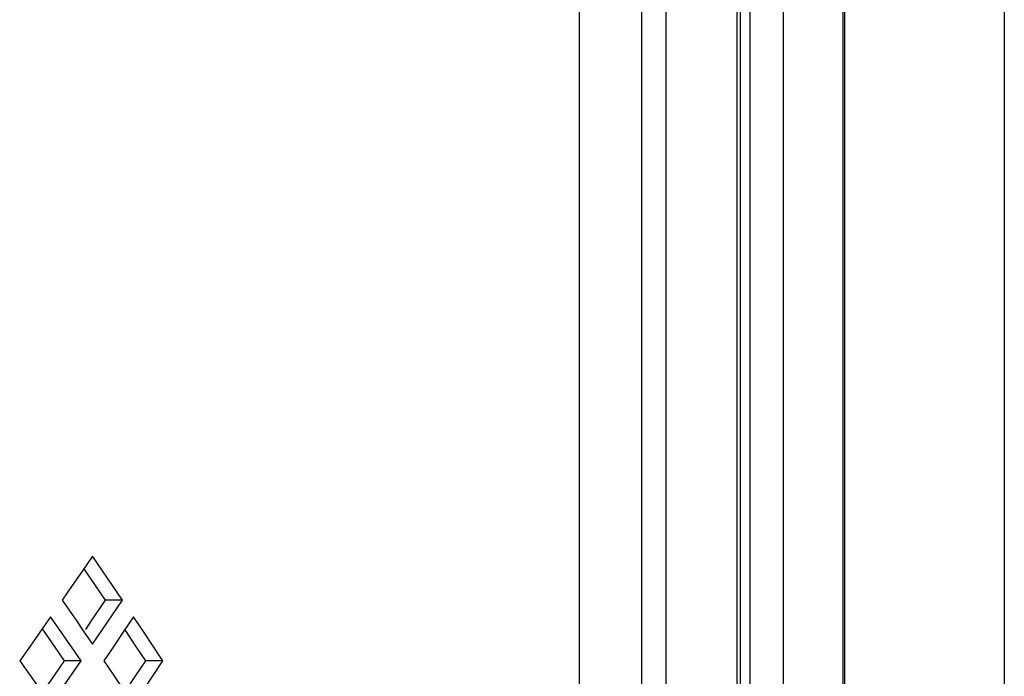
# Model space of a CAD drawing. Units: millimetres. Extents: x 2261.2 to 2278.9, y 1727.5 to 1740.2.
# Drawn here: x 2265 to 2265.1, y 1728 to 1728 of the extents above; entities that cross this region are included whole.
import ezdxf

# ---------------------------------------------------------------- set-up
doc = ezdxf.new("R2010")
doc.units = ezdxf.units.MM
doc.layers.add('TS - BLOCOS', color=50, linetype='Continuous')

# ---------------------------------------------------------------- blocks, each defined once
blk = doc.blocks.new('Cond 18-22 Kbtu Barril Carrier frontal')
at = {"color": 7, "linetype": 'Continuous'}
for p, q in [((0.186645, -0.301224), (0.186645, 0.265651)), ((0.190645, -0.301224), (0.190645, 0.265651)), ((0.192218, -0.301224), (0.192218, 0.265651)), ((0.196762, 0.265651), (0.196762, -0.301224)), ((0.196973, 0.265651), (0.196973, -0.301224)), ((0.155331, -0.056419), (0.154683, -0.057362)), ((0.155976, -0.057362), (0.155331, -0.056419)), ((0.154683, -0.057362), (0.154032, -0.058305)), ((0.154778, -0.057224), (0.155509, -0.058305)), ((0.157256, -0.059247), (0.155976, -0.057362)), ((0.154032, -0.058305), (0.153379, -0.059247)), ((0.155509, -0.058305), (0.156144, -0.059247)), ((0.153379, -0.059247), (0.154273, -0.060539)), ((0.156144, -0.059247), (0.155278, -0.060532)), ((0.155976, -0.061133), (0.157256, -0.059247)), ((0.157256, -0.059247), (0.156144, -0.059247)), ((0.15264, -0.060308), (0.152097, -0.061085)), ((0.153297, -0.061251), (0.15264, -0.060308)), ((0.154273, -0.060539), (0.154778, -0.061271)), ((0.155278, -0.060532), (0.154872, -0.061133)), ((0.157971, -0.060308), (0.157336, -0.061251)), ((0.158604, -0.061251), (0.157971, -0.060308)), ((0.152097, -0.061085), (0.151317, -0.062194)), ((0.152097, -0.061085), (0.152861, -0.062194)), ((0.154602, -0.063137), (0.153297, -0.061251)), ((0.154778, -0.061271), (0.155331, -0.062076)), ((0.155331, -0.062076), (0.155976, -0.061133)), ((0.157336, -0.061251), (0.156697, -0.062194)), ((0.157409, -0.061142), (0.158108, -0.062194)), ((0.15986, -0.063137), (0.158604, -0.061251)), ((0.151317, -0.062194), (0.150652, -0.063137)), ((0.152861, -0.062194), (0.153508, -0.063137)), ((0.156697, -0.062194), (0.156056, -0.063137)), ((0.158108, -0.062194), (0.15873, -0.063137)), ((0.150652, -0.063137), (0.151317, -0.064079)), ((0.153508, -0.063137), (0.152861, -0.064079)), ((0.153297, -0.065022), (0.154602, -0.063137)), ((0.154602, -0.063137), (0.153508, -0.063137)), ((0.156056, -0.063137), (0.156697, -0.06408)), ((0.15873, -0.063137), (0.158108, -0.064079)), ((0.158604, -0.065022), (0.15986, -0.063137)), ((0.15986, -0.063137), (0.15873, -0.063137)), ((0.151317, -0.064079), (0.152097, -0.065189)), ((0.152861, -0.064079), (0.152097, -0.065189)), ((0.156697, -0.06408), (0.157409, -0.065132)), ((0.158108, -0.064079), (0.157483, -0.065022))]:
    blk.add_line(p, q, dxfattribs=at)
at = {"color": 2, "linetype": 'Continuous'}
for p, q in [((0.197602, 0.265651), (0.197602, -0.301224)), ((0.19974, 0.265651), (0.19974, -0.301224)), ((0.203568, 0.265651), (0.203568, -0.301224)), ((0.203712, -0.301224), (0.203712, 0.265651)), ((0.21396, 0.257651), (0.21396, -0.301224))]:
    blk.add_line(p, q, dxfattribs=at)

msp = doc.modelspace()

# ---------------------------------------------------------------- block references
at = {"layer": 'TS - BLOCOS', "color": 2}
msp.add_blockref('Cond 18-22 Kbtu Barril Carrier frontal', (2264.852501, 1728.027572), dxfattribs=at)

doc.saveas('drawing.dxf')
